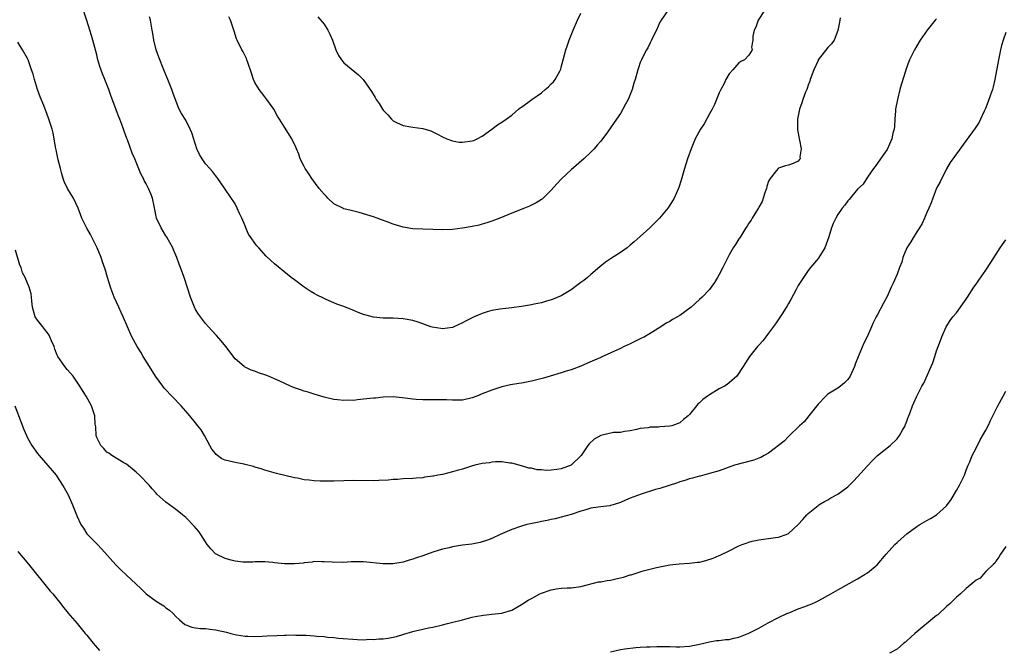
# Model space of a CAD drawing. Units: inches. Extents: x 2589000 to 2592000, y 1518000 to 1521000.
# Drawn here: x 2591581 to 2591781, y 1519768 to 1519895 of the extents above; entities that cross this region are included whole.
import ezdxf

# ---------------------------------------------------------------- set-up
doc = ezdxf.new("R2010")
doc.units = ezdxf.units.IN
doc.header["$MEASUREMENT"] = 0
doc.layers.add('LD25891518_10ft', color=82, linetype='Continuous')

msp = doc.modelspace()

# ---------------------------------------------------------------- linework, layer by layer
at = {"layer": 'LD25891518_10ft'}
for points, elevation in [([(2591747.5, 1519895.5), (2591747.4, 1519895), (2591747.37, 1519894.63), (2591747, 1519892.94), (2591746.24, 1519891), (2591745.75, 1519890.25), (2591745, 1519889.47), (2591743.06, 1519887), (2591743, 1519886.89), (2591742.16, 1519885), (2591741.42, 1519883), (2591741.32, 1519882.68), (2591741, 1519881.86), (2591740.81, 1519881.19), (2591740.71, 1519881), (2591740.48, 1519880.48), (2591739.95, 1519879), (2591739.72, 1519878.28), (2591739.25, 1519877), (2591738.82, 1519875), (2591738.82, 1519873), (2591738.83, 1519872.83), (2591739, 1519872.19), (2591739.2, 1519871), (2591739.27, 1519870.73), (2591739.57, 1519869), (2591739.35, 1519867.35), (2591739.36, 1519867), (2591739.21, 1519866.78), (2591739, 1519866.53), (2591737.94, 1519866.06), (2591737, 1519865.7), (2591736.44, 1519865.56), (2591735, 1519865.09), (2591734.95, 1519865.05), (2591734.58, 1519864.58), (2591733.28, 1519863), (2591733, 1519862.46), (2591732.64, 1519861.36), (2591732.55, 1519861), (2591732.32, 1519860.32), (2591731.92, 1519859), (2591731.67, 1519858.33), (2591731, 1519857.18), (2591730.94, 1519857.06), (2591730.72, 1519856.72), (2591729.66, 1519855), (2591729.45, 1519854.55), (2591729, 1519853.93), (2591728.66, 1519853.34), (2591728.4, 1519853), (2591727.34, 1519851.34), (2591727.09, 1519850.91), (2591727, 1519850.78), (2591726.32, 1519849.68), (2591725.85, 1519849), (2591725, 1519847.54), (2591724.71, 1519847), (2591723.73, 1519845), (2591723, 1519843.57), (2591722.68, 1519843), (2591722.05, 1519841.95), (2591721.38, 1519841), (2591721, 1519840.53), (2591719.55, 1519839), (2591719, 1519838.55), (2591717.3, 1519837), (2591715, 1519835.26), (2591714.58, 1519835), (2591713.55, 1519834.45), (2591713, 1519834.08), (2591712.27, 1519833.73), (2591711.2, 1519833), (2591709, 1519831.66), (2591707.84, 1519831), (2591707, 1519830.56), (2591705.94, 1519830.06), (2591705, 1519829.58), (2591703.75, 1519829), (2591703, 1519828.63), (2591699.13, 1519826.87), (2591699, 1519826.83), (2591697.75, 1519826.25), (2591696.35, 1519825.65), (2591695, 1519825.03), (2591693, 1519824.31), (2591692.01, 1519824.01), (2591691, 1519823.67), (2591688.77, 1519823), (2591687.4, 1519822.6), (2591686.37, 1519822.37), (2591685, 1519822.02), (2591683, 1519821.62), (2591682.46, 1519821.54), (2591680.76, 1519821.24), (2591679, 1519820.85), (2591677, 1519820.22), (2591675, 1519819.44), (2591673.94, 1519819), (2591673, 1519818.65), (2591671, 1519818.2), (2591669, 1519818.14), (2591667.79, 1519818.21), (2591665.73, 1519818.27), (2591665, 1519818.25), (2591663.73, 1519818.27), (2591663, 1519818.22), (2591661.67, 1519818.33), (2591661, 1519818.34), (2591659.4, 1519818.6), (2591657, 1519818.83), (2591655, 1519818.76), (2591653.41, 1519818.59), (2591653, 1519818.57), (2591651, 1519818.34), (2591649.76, 1519818.24), (2591649, 1519818.13), (2591647.86, 1519818.14), (2591647, 1519818.07), (2591645.74, 1519818.26), (2591645, 1519818.32), (2591643, 1519818.81), (2591641, 1519819.37), (2591639.76, 1519819.76), (2591639, 1519819.96), (2591638.25, 1519820.25), (2591637, 1519820.66), (2591636.2, 1519821), (2591634.02, 1519821.98), (2591633, 1519822.46), (2591631.74, 1519823), (2591631.21, 1519823.21), (2591629.72, 1519823.72), (2591629, 1519824.03), (2591628.25, 1519824.25), (2591626.93, 1519824.93), (2591626.82, 1519825), (2591625, 1519826.54), (2591623.14, 1519829), (2591622.17, 1519830.17), (2591621.22, 1519831.22), (2591620.28, 1519832.28), (2591619.58, 1519833), (2591619, 1519833.64), (2591617.97, 1519835), (2591617.57, 1519835.57), (2591617, 1519836.5), (2591616.76, 1519837), (2591615.98, 1519839), (2591614.67, 1519843), (2591613.95, 1519845), (2591613.68, 1519845.68), (2591613.23, 1519847), (2591612.55, 1519848.55), (2591612.38, 1519849), (2591611.16, 1519851.16), (2591611, 1519851.37), (2591610, 1519853), (2591609.07, 1519855), (2591609, 1519855.33), (2591608.76, 1519856.76), (2591608.58, 1519857.42), (2591608.28, 1519859), (2591607.92, 1519859.92), (2591607.46, 1519861), (2591607, 1519861.9), (2591606.61, 1519862.61), (2591606.42, 1519863), (2591605.94, 1519863.94), (2591604.67, 1519867), (2591604.14, 1519868.14), (2591603.19, 1519870.81), (2591603.08, 1519871.08), (2591602.55, 1519872.55), (2591602.42, 1519873), (2591602.07, 1519873.93), (2591601.65, 1519875), (2591601.46, 1519875.46), (2591601, 1519876.65), (2591600.89, 1519876.89), (2591599.81, 1519879.81), (2591599.42, 1519881), (2591598.64, 1519883), (2591598.15, 1519884.15), (2591597.64, 1519885.64), (2591597.23, 1519887), (2591597, 1519888), (2591596.22, 1519891), (2591595.92, 1519891.92), (2591595.61, 1519893), (2591595, 1519894.96), (2591593.96, 1519898.04)], 8500), ([(2591732.14, 1519897), (2591730.9, 1519895), (2591730.39, 1519893.61), (2591730.07, 1519893), (2591729.77, 1519891.77), (2591729.77, 1519891), (2591729.55, 1519889.55), (2591729.68, 1519889), (2591729, 1519887.91), (2591728.14, 1519887), (2591727.37, 1519886.63), (2591727, 1519886.41), (2591725.73, 1519885), (2591725, 1519884.17), (2591724.34, 1519883), (2591723.9, 1519882.1), (2591723.33, 1519881), (2591723, 1519880.33), (2591722.47, 1519879), (2591722.02, 1519877.98), (2591721.54, 1519877), (2591721, 1519876.04), (2591719.93, 1519874.07), (2591719.22, 1519873), (2591718.14, 1519871), (2591717.31, 1519869), (2591716.59, 1519867), (2591715.96, 1519865), (2591715.31, 1519862.69), (2591714.84, 1519861.16), (2591713.87, 1519859), (2591713.55, 1519858.45), (2591713, 1519857.58), (2591712.59, 1519857), (2591710.92, 1519855), (2591708.93, 1519853), (2591707, 1519851.24), (2591705.79, 1519850.21), (2591705, 1519849.5), (2591704.35, 1519849), (2591703, 1519848.04), (2591701, 1519846.76), (2591699.95, 1519846.05), (2591698.84, 1519845.16), (2591697, 1519843.59), (2591696.34, 1519843), (2591695.61, 1519842.39), (2591695, 1519841.98), (2591694.47, 1519841.53), (2591693, 1519840.5), (2591691, 1519839.29), (2591689.4, 1519838.6), (2591689, 1519838.44), (2591687.86, 1519838.14), (2591687, 1519837.88), (2591685.56, 1519837.56), (2591685, 1519837.46), (2591684.59, 1519837.41), (2591683, 1519837.09), (2591681, 1519836.86), (2591678.6, 1519836.6), (2591677, 1519836.28), (2591676.01, 1519836.01), (2591675, 1519835.7), (2591673.39, 1519835), (2591673, 1519834.85), (2591671.8, 1519834.2), (2591671, 1519833.81), (2591669.29, 1519833), (2591669, 1519832.89), (2591667, 1519832.62), (2591666.64, 1519832.64), (2591664.92, 1519832.92), (2591664.65, 1519833), (2591663, 1519833.63), (2591662.07, 1519833.93), (2591661, 1519834.25), (2591659, 1519834.61), (2591657, 1519834.77), (2591655, 1519834.77), (2591653, 1519834.94), (2591651, 1519835.51), (2591649.93, 1519835.93), (2591649, 1519836.31), (2591648.49, 1519836.49), (2591647, 1519837.1), (2591645.59, 1519837.59), (2591643.45, 1519838.55), (2591643, 1519838.73), (2591641.48, 1519839.48), (2591641, 1519839.77), (2591640.19, 1519840.19), (2591638.99, 1519841), (2591637, 1519842.48), (2591636.37, 1519843), (2591635.58, 1519843.58), (2591633, 1519845.72), (2591631.31, 1519847.31), (2591629.78, 1519849), (2591629.39, 1519849.39), (2591629, 1519849.89), (2591628.26, 1519851), (2591627.71, 1519851.71), (2591627.2, 1519853), (2591627, 1519853.41), (2591626.34, 1519855), (2591625.9, 1519855.9), (2591625.44, 1519857), (2591625, 1519857.85), (2591623, 1519860.87), (2591622.11, 1519862.11), (2591621.49, 1519863), (2591621.28, 1519863.28), (2591621, 1519863.59), (2591620.39, 1519864.39), (2591619.89, 1519865), (2591619, 1519865.96), (2591618.3, 1519867), (2591617.82, 1519867.82), (2591617.26, 1519869), (2591616.24, 1519872.24), (2591615.92, 1519873), (2591615, 1519874.76), (2591614.13, 1519876.13), (2591613.67, 1519877), (2591613.46, 1519877.46), (2591612.39, 1519880.39), (2591612.19, 1519881), (2591611.39, 1519883), (2591611, 1519883.93), (2591610.58, 1519885), (2591609.54, 1519887.54), (2591609.01, 1519889.01), (2591608.53, 1519891), (2591608.32, 1519892.32), (2591608.23, 1519893), (2591607.86, 1519895), (2591607.69, 1519895.69)], 8510), ([(2591712.58, 1519897), (2591711.23, 1519895), (2591711.15, 1519894.85), (2591711, 1519894.58), (2591710.31, 1519893), (2591709.59, 1519891.59), (2591709.32, 1519891), (2591709, 1519890.43), (2591708.56, 1519889.44), (2591708.28, 1519889), (2591707.46, 1519887.46), (2591707.24, 1519887), (2591707, 1519886.42), (2591706.65, 1519885.35), (2591706.51, 1519885), (2591705.98, 1519883), (2591705.73, 1519882.27), (2591705.4, 1519881), (2591705, 1519879.99), (2591704.54, 1519879), (2591704, 1519878), (2591703.48, 1519877), (2591703, 1519876.14), (2591701.7, 1519874.3), (2591701, 1519873.21), (2591700.39, 1519872.39), (2591699, 1519870.55), (2591698.29, 1519869.71), (2591697.65, 1519869), (2591697, 1519868.32), (2591695.57, 1519867), (2591693, 1519864.72), (2591691.09, 1519862.91), (2591690.11, 1519861.89), (2591689, 1519860.61), (2591687.35, 1519859), (2591687.16, 1519858.84), (2591687, 1519858.72), (2591685.93, 1519858.07), (2591685, 1519857.59), (2591684.6, 1519857.4), (2591683.61, 1519857), (2591681, 1519856), (2591678.56, 1519855), (2591677, 1519854.38), (2591675.98, 1519854.02), (2591675, 1519853.73), (2591674.43, 1519853.57), (2591673, 1519853.27), (2591671, 1519852.95), (2591669, 1519852.71), (2591667, 1519852.61), (2591665, 1519852.65), (2591663, 1519852.72), (2591661, 1519852.84), (2591659, 1519853.18), (2591657, 1519853.76), (2591655.77, 1519854.23), (2591654.64, 1519854.64), (2591653.76, 1519855), (2591653, 1519855.26), (2591651.68, 1519855.68), (2591650.13, 1519856.13), (2591649, 1519856.36), (2591648.51, 1519856.51), (2591647, 1519856.88), (2591646.91, 1519856.91), (2591645, 1519857.9), (2591643.75, 1519859), (2591643.41, 1519859.41), (2591643, 1519859.81), (2591642.04, 1519861), (2591640.52, 1519863), (2591639.95, 1519863.95), (2591639.19, 1519865), (2591639, 1519865.4), (2591638.17, 1519867), (2591637.9, 1519867.9), (2591637.41, 1519869), (2591637.3, 1519869.3), (2591636.48, 1519871), (2591635, 1519873.39), (2591633.98, 1519875), (2591633.61, 1519875.61), (2591632.82, 1519877), (2591631.42, 1519879), (2591631.24, 1519879.24), (2591631, 1519879.51), (2591630.36, 1519880.36), (2591629.85, 1519881), (2591629, 1519882.38), (2591628.7, 1519883), (2591628.31, 1519884.31), (2591627.55, 1519886.45), (2591627.38, 1519887), (2591627.27, 1519887.27), (2591627, 1519887.81), (2591626.62, 1519888.62), (2591626.39, 1519889), (2591625.38, 1519891), (2591625.27, 1519891.27), (2591624.78, 1519892.78), (2591624.6, 1519893.4), (2591624.08, 1519895), (2591623.72, 1519895.72)], 8520), ([(2591641.72, 1519895.72), (2591643, 1519894.19), (2591643.78, 1519893), (2591644.2, 1519892.2), (2591644.68, 1519891), (2591645.38, 1519889), (2591645.9, 1519887.9), (2591646.5, 1519887), (2591646.71, 1519886.71), (2591647, 1519886.41), (2591649.97, 1519883.97), (2591650.92, 1519883), (2591652.6, 1519880.59), (2591653.37, 1519879.37), (2591653.56, 1519879), (2591654.15, 1519878.15), (2591654.84, 1519877), (2591655, 1519876.79), (2591655.88, 1519875.88), (2591656.63, 1519875), (2591657, 1519874.68), (2591657.66, 1519874.34), (2591659, 1519873.73), (2591660.58, 1519873.42), (2591661, 1519873.38), (2591663, 1519873.09), (2591664.61, 1519872.61), (2591665, 1519872.45), (2591665.99, 1519871.99), (2591667, 1519871.44), (2591667.89, 1519871), (2591669, 1519870.59), (2591670.36, 1519870.36), (2591671, 1519870.32), (2591673, 1519870.59), (2591673.3, 1519870.7), (2591673.98, 1519871), (2591675, 1519871.57), (2591676.98, 1519872.98), (2591678.13, 1519873.87), (2591679, 1519874.36), (2591679.85, 1519875), (2591681, 1519875.8), (2591682.36, 1519877), (2591682.72, 1519877.28), (2591683, 1519877.45), (2591685.04, 1519879), (2591687, 1519880.3), (2591687.78, 1519881), (2591688.45, 1519881.55), (2591689, 1519882.17), (2591689.45, 1519882.55), (2591689.77, 1519883), (2591690.71, 1519884.71), (2591690.89, 1519885), (2591690.92, 1519885.08), (2591691, 1519885.48), (2591691.44, 1519887), (2591691.93, 1519889), (2591692.25, 1519889.75), (2591692.63, 1519891), (2591693, 1519892.01), (2591693.46, 1519893), (2591694.32, 1519895), (2591695, 1519896.45)], 8530), ([(2591767, 1519895.28), (2591766.71, 1519895), (2591765.09, 1519893), (2591763.71, 1519891), (2591763, 1519889.79), (2591762.5, 1519889), (2591762.07, 1519888.07), (2591761.54, 1519887), (2591761.37, 1519886.63), (2591760.84, 1519885.16), (2591760.72, 1519884.72), (2591759.87, 1519882.13), (2591759.56, 1519881), (2591759.07, 1519879), (2591758.7, 1519877), (2591758.66, 1519876.66), (2591758.52, 1519875), (2591758.46, 1519873.54), (2591758.38, 1519873), (2591758.14, 1519872.14), (2591757.97, 1519871), (2591757, 1519868.83), (2591755.64, 1519867), (2591754.59, 1519865.41), (2591754.25, 1519865), (2591753, 1519863.25), (2591752.16, 1519861.84), (2591751, 1519860.82), (2591749.28, 1519858.72), (2591749, 1519858.47), (2591748.43, 1519857.57), (2591747.89, 1519857), (2591747, 1519855.74), (2591746.59, 1519855), (2591746.08, 1519853.92), (2591745.76, 1519853), (2591745.19, 1519851.19), (2591744.39, 1519849), (2591743.18, 1519847), (2591743.11, 1519846.89), (2591741.5, 1519845), (2591741, 1519844.38), (2591740.03, 1519843), (2591739.64, 1519842.36), (2591739, 1519841.36), (2591738.56, 1519840.56), (2591737.49, 1519838.51), (2591737, 1519837.72), (2591736.74, 1519837.26), (2591735.85, 1519835.85), (2591735.21, 1519834.8), (2591734.4, 1519833.6), (2591733, 1519831.73), (2591732.41, 1519831), (2591731.83, 1519830.17), (2591731, 1519829.32), (2591730.73, 1519829), (2591729.13, 1519827), (2591727.82, 1519825), (2591726.54, 1519823), (2591725, 1519821.67), (2591724.63, 1519821.37), (2591724.05, 1519821), (2591723, 1519820.45), (2591721, 1519819.27), (2591720.61, 1519819), (2591719.69, 1519818.31), (2591719, 1519817.61), (2591718.66, 1519817.34), (2591718.42, 1519817), (2591717, 1519815.29), (2591716.73, 1519815), (2591715.76, 1519814.24), (2591715, 1519813.61), (2591713.38, 1519813), (2591713, 1519812.9), (2591711, 1519812.77), (2591710.72, 1519812.72), (2591709, 1519812.69), (2591708.59, 1519812.59), (2591707, 1519812.45), (2591706.22, 1519812.22), (2591705, 1519811.96), (2591703.81, 1519811.81), (2591703, 1519811.62), (2591701.62, 1519811.62), (2591699, 1519811.05), (2591697.7, 1519810.3), (2591696.64, 1519809.36), (2591696.43, 1519809), (2591695.02, 1519807), (2591693, 1519805.03), (2591691, 1519804.27), (2591690.13, 1519804.13), (2591689, 1519804.01), (2591687.97, 1519803.97), (2591687, 1519804.08), (2591686.11, 1519804.11), (2591685, 1519804.41), (2591684.45, 1519804.45), (2591683, 1519804.88), (2591682.89, 1519804.89), (2591682.47, 1519805), (2591681, 1519805.4), (2591680.59, 1519805.41), (2591679, 1519805.67), (2591677.69, 1519805.69), (2591677, 1519805.62), (2591676.48, 1519805.52), (2591675, 1519805.33), (2591673.52, 1519805), (2591672.83, 1519804.83), (2591671, 1519804.25), (2591669.96, 1519803.96), (2591669, 1519803.65), (2591667, 1519803.17), (2591666.05, 1519803), (2591665.17, 1519802.83), (2591665, 1519802.79), (2591663.42, 1519802.58), (2591663, 1519802.48), (2591661.62, 1519802.38), (2591661, 1519802.3), (2591659, 1519802.23), (2591657.85, 1519802.15), (2591657, 1519802.13), (2591655.99, 1519802.01), (2591654.1, 1519801.9), (2591653, 1519801.86), (2591649, 1519801.91), (2591647, 1519801.85), (2591645, 1519801.78), (2591643, 1519801.76), (2591642.19, 1519801.81), (2591641, 1519801.85), (2591640.01, 1519801.99), (2591639, 1519802.09), (2591637.63, 1519802.37), (2591637, 1519802.47), (2591633.35, 1519803.35), (2591631, 1519804.01), (2591630.27, 1519804.27), (2591629, 1519804.63), (2591628.73, 1519804.73), (2591627, 1519805.18), (2591626.8, 1519805.2), (2591625, 1519805.56), (2591623, 1519806.05), (2591622.33, 1519806.33), (2591621.17, 1519807.17), (2591621, 1519807.36), (2591620.29, 1519808.29), (2591619.88, 1519809), (2591618.79, 1519811), (2591618.14, 1519812.14), (2591617.48, 1519813), (2591617, 1519813.59), (2591615.83, 1519815), (2591615, 1519815.92), (2591614.07, 1519817), (2591610.63, 1519820.63), (2591610.34, 1519821), (2591608.91, 1519823), (2591607.68, 1519825), (2591606.41, 1519827), (2591605.89, 1519827.89), (2591605.14, 1519829), (2591604.06, 1519831), (2591602.34, 1519835), (2591601.91, 1519835.91), (2591601.45, 1519837), (2591600.54, 1519839), (2591600.09, 1519840.09), (2591599.75, 1519841), (2591599.16, 1519843), (2591598.68, 1519844.68), (2591598.17, 1519846.17), (2591597.87, 1519847), (2591597.08, 1519849), (2591596.08, 1519851), (2591595.69, 1519851.69), (2591594.97, 1519852.97), (2591593.99, 1519855), (2591593.69, 1519855.69), (2591593.21, 1519857), (2591592.25, 1519859), (2591591.79, 1519859.79), (2591591.04, 1519861), (2591590.41, 1519862.41), (2591590.17, 1519863), (2591589.93, 1519863.93), (2591589.63, 1519865), (2591589.21, 1519866.79), (2591588.8, 1519868.8), (2591588.67, 1519869.33), (2591588.38, 1519871), (2591588.15, 1519872.15), (2591587.94, 1519873), (2591587.32, 1519875), (2591587.22, 1519875.22), (2591586.65, 1519876.65), (2591586.54, 1519877), (2591586.26, 1519877.74), (2591585.5, 1519879.5), (2591585.01, 1519881), (2591584.38, 1519883), (2591584.09, 1519884.09), (2591583.8, 1519885), (2591583.1, 1519887), (2591583, 1519887.23), (2591581.99, 1519889), (2591581, 1519890.57)], 8490), ([(2591781, 1519892.49), (2591780.46, 1519891), (2591780.14, 1519889.86), (2591779.94, 1519889), (2591779.53, 1519887), (2591778.81, 1519883), (2591778.46, 1519881.54), (2591778.31, 1519881), (2591777.91, 1519879.91), (2591777.45, 1519878.55), (2591776.87, 1519877.13), (2591776.63, 1519876.63), (2591775.9, 1519875), (2591775.59, 1519874.41), (2591774.82, 1519873.18), (2591773, 1519870.68), (2591771, 1519867.99), (2591769.78, 1519866.22), (2591769, 1519864.92), (2591767.71, 1519862.29), (2591767, 1519861.04), (2591766.21, 1519859), (2591765.9, 1519858.1), (2591765.42, 1519857), (2591765, 1519856.15), (2591764.58, 1519855), (2591764.11, 1519853.89), (2591763.56, 1519853), (2591763, 1519852.18), (2591762.24, 1519851), (2591761.82, 1519850.18), (2591760.98, 1519849), (2591760.18, 1519847), (2591759.94, 1519846.06), (2591759.51, 1519845), (2591759, 1519843.65), (2591758.2, 1519841.8), (2591757.83, 1519841), (2591757, 1519839.12), (2591756.23, 1519837.77), (2591755, 1519835.39), (2591754.77, 1519835), (2591754.17, 1519833.83), (2591753.8, 1519833), (2591752.92, 1519831), (2591752.29, 1519829.71), (2591751.27, 1519827.27), (2591751.1, 1519826.9), (2591750.55, 1519825.45), (2591750.41, 1519825), (2591749.48, 1519823), (2591749, 1519822.38), (2591748.35, 1519821.65), (2591747.56, 1519821), (2591747, 1519820.6), (2591745, 1519819.36), (2591744.58, 1519819), (2591743, 1519817.35), (2591742.74, 1519817), (2591741.65, 1519815.65), (2591741.14, 1519815), (2591740.18, 1519813.82), (2591739.28, 1519813), (2591737, 1519810.81), (2591736.13, 1519809.87), (2591733, 1519807.45), (2591732.09, 1519807), (2591731.42, 1519806.58), (2591731, 1519806.43), (2591729.99, 1519806.01), (2591726.07, 1519805), (2591723, 1519803.9), (2591721, 1519803.31), (2591719.17, 1519802.83), (2591719, 1519802.8), (2591717.6, 1519802.4), (2591717, 1519802.26), (2591716.05, 1519801.95), (2591715, 1519801.65), (2591714.53, 1519801.47), (2591711, 1519800.33), (2591710.08, 1519800.08), (2591707.17, 1519799.17), (2591705, 1519798.35), (2591704.05, 1519797.95), (2591703, 1519797.49), (2591701.51, 1519797), (2591701, 1519796.86), (2591700.83, 1519796.83), (2591699, 1519796.6), (2591698.5, 1519796.5), (2591697, 1519796.31), (2591695.98, 1519795.98), (2591695, 1519795.7), (2591693, 1519795.02), (2591691, 1519794.48), (2591689.81, 1519794.19), (2591689, 1519794.05), (2591688.17, 1519793.83), (2591687, 1519793.63), (2591686.49, 1519793.51), (2591684.82, 1519793.18), (2591684.05, 1519793), (2591683, 1519792.7), (2591681, 1519792.01), (2591678.65, 1519791), (2591677, 1519790.22), (2591676.12, 1519789.88), (2591674.62, 1519789.38), (2591672.93, 1519789.07), (2591671, 1519788.82), (2591669, 1519788.49), (2591668.34, 1519788.34), (2591667, 1519788.05), (2591665, 1519787.44), (2591663, 1519786.7), (2591661.73, 1519786.27), (2591661, 1519786), (2591660.21, 1519785.79), (2591659, 1519785.42), (2591656.93, 1519785.07), (2591654.95, 1519785.05), (2591651, 1519785.49), (2591649, 1519785.5), (2591648.52, 1519785.48), (2591647, 1519785.36), (2591646.62, 1519785.38), (2591645, 1519785.34), (2591644.62, 1519785.38), (2591643, 1519785.5), (2591642.52, 1519785.48), (2591641, 1519785.52), (2591640.58, 1519785.42), (2591639, 1519785.27), (2591638.77, 1519785.23), (2591637, 1519785.05), (2591635, 1519785.05), (2591633, 1519785.28), (2591632.64, 1519785.36), (2591631, 1519785.5), (2591630.49, 1519785.51), (2591629, 1519785.45), (2591628.59, 1519785.41), (2591626.6, 1519785.4), (2591625, 1519785.62), (2591624.21, 1519785.79), (2591623, 1519786.12), (2591621.13, 1519787), (2591621, 1519787.09), (2591620.08, 1519788.08), (2591619.33, 1519789), (2591619, 1519789.49), (2591618.03, 1519791), (2591617.64, 1519791.64), (2591616.72, 1519792.72), (2591615, 1519794.45), (2591614.36, 1519795), (2591613.58, 1519795.58), (2591613, 1519796.09), (2591612.45, 1519796.45), (2591611.71, 1519797), (2591611, 1519797.55), (2591609.17, 1519799.17), (2591609, 1519799.38), (2591608.22, 1519800.22), (2591607.6, 1519801), (2591605.63, 1519803), (2591605, 1519803.6), (2591603, 1519805.23), (2591602.49, 1519805.51), (2591600.04, 1519807), (2591599.44, 1519807.44), (2591599, 1519807.68), (2591598.4, 1519808.4), (2591597.8, 1519809), (2591597, 1519810.65), (2591596.87, 1519811), (2591596.78, 1519812.78), (2591596.68, 1519813.32), (2591596.58, 1519815), (2591596.22, 1519816.22), (2591595.95, 1519817), (2591594.87, 1519819), (2591594.12, 1519820.12), (2591593.56, 1519821), (2591593, 1519821.84), (2591592.18, 1519823), (2591591.66, 1519823.66), (2591591, 1519824.38), (2591590.52, 1519825), (2591589.12, 1519827), (2591589, 1519827.24), (2591588.51, 1519828.51), (2591588.35, 1519829), (2591587.86, 1519830.15), (2591587.51, 1519831), (2591587.34, 1519831.34), (2591587, 1519831.76), (2591586.49, 1519832.49), (2591586.04, 1519833), (2591585, 1519834.35), (2591584.54, 1519835), (2591584.21, 1519836.21), (2591583.97, 1519837), (2591583.84, 1519838.16), (2591583.8, 1519839), (2591583.69, 1519839.69), (2591583.33, 1519841), (2591582.47, 1519843), (2591581.95, 1519843.95), (2591581.69, 1519845), (2591581.44, 1519845.44), (2591580.51, 1519848.51)], 8480), ([(2591580.43, 1519817), (2591581.67, 1519813.67), (2591582.24, 1519812.24), (2591582.77, 1519811), (2591583, 1519810.53), (2591583.85, 1519809), (2591585, 1519807.38), (2591585.3, 1519807), (2591587.98, 1519803.98), (2591588.76, 1519803), (2591589, 1519802.69), (2591590.08, 1519801), (2591590.42, 1519800.42), (2591591.17, 1519799), (2591592.09, 1519797), (2591593, 1519794.62), (2591593.75, 1519793), (2591594.28, 1519792.28), (2591595, 1519791.16), (2591595.13, 1519791), (2591597.06, 1519789.06), (2591598.04, 1519788.04), (2591600.86, 1519784.86), (2591601.85, 1519783.85), (2591603, 1519782.75), (2591604.87, 1519781), (2591605.99, 1519779.99), (2591607, 1519779), (2591609, 1519777.53), (2591609.89, 1519777), (2591610.55, 1519776.55), (2591611, 1519776.19), (2591611.7, 1519775.7), (2591612.46, 1519775), (2591613, 1519774.44), (2591613.73, 1519773.73), (2591614.82, 1519772.82), (2591615, 1519772.71), (2591616.24, 1519772.24), (2591617, 1519772.15), (2591618, 1519772), (2591619, 1519772.01), (2591619.87, 1519771.87), (2591621, 1519771.76), (2591623.24, 1519771.24), (2591624.14, 1519771), (2591625.27, 1519770.73), (2591627, 1519770.47), (2591627.57, 1519770.43), (2591629, 1519770.4), (2591630.45, 1519770.45), (2591631.47, 1519770.53), (2591633.42, 1519770.58), (2591635, 1519770.65), (2591635.36, 1519770.64), (2591637, 1519770.7), (2591637.32, 1519770.68), (2591639, 1519770.66), (2591639.38, 1519770.62), (2591641, 1519770.54), (2591641.53, 1519770.47), (2591643, 1519770.38), (2591643.73, 1519770.27), (2591645, 1519770.19), (2591645.94, 1519770.06), (2591649.74, 1519769.74), (2591651, 1519769.73), (2591652.19, 1519769.81), (2591653, 1519769.77), (2591654.12, 1519769.88), (2591655, 1519769.92), (2591655.96, 1519770.04), (2591657, 1519770.23), (2591657.64, 1519770.36), (2591659.18, 1519770.82), (2591661, 1519771.38), (2591661.51, 1519771.52), (2591663, 1519771.88), (2591664.13, 1519772.13), (2591665, 1519772.3), (2591667, 1519772.74), (2591668, 1519773), (2591668.81, 1519773.19), (2591671, 1519773.78), (2591671.99, 1519774.01), (2591673, 1519774.29), (2591673.59, 1519774.41), (2591675.29, 1519774.71), (2591677, 1519774.87), (2591679, 1519775.11), (2591679.16, 1519775.16), (2591681, 1519775.68), (2591683, 1519776.82), (2591684.29, 1519777.71), (2591685, 1519778.08), (2591685.57, 1519778.43), (2591686.68, 1519779), (2591687, 1519779.13), (2591689, 1519779.82), (2591690.01, 1519780.01), (2591691, 1519780.17), (2591692.23, 1519780.23), (2591693, 1519780.25), (2591695, 1519780.49), (2591698.59, 1519781.41), (2591699, 1519781.43), (2591700.29, 1519781.71), (2591701, 1519781.79), (2591702.05, 1519782.05), (2591703, 1519782.26), (2591703.61, 1519782.39), (2591705, 1519782.84), (2591705.14, 1519782.86), (2591707.63, 1519783.63), (2591710.32, 1519784.32), (2591711, 1519784.48), (2591713, 1519784.86), (2591714.91, 1519785.09), (2591717, 1519785.23), (2591718.61, 1519785.39), (2591719, 1519785.44), (2591720.28, 1519785.72), (2591721.8, 1519786.2), (2591723, 1519786.73), (2591723.2, 1519786.8), (2591725, 1519787.69), (2591727, 1519788.71), (2591727.67, 1519789), (2591728.67, 1519789.33), (2591729, 1519789.47), (2591729.66, 1519789.66), (2591731, 1519789.96), (2591731.97, 1519790.03), (2591733, 1519790.19), (2591734.39, 1519790.39), (2591735, 1519790.45), (2591736.56, 1519791), (2591737, 1519791.23), (2591739.01, 1519793), (2591739.93, 1519794.07), (2591740.76, 1519795), (2591741, 1519795.23), (2591743, 1519796.88), (2591743.17, 1519797), (2591744.32, 1519797.68), (2591745, 1519798.04), (2591745.57, 1519798.43), (2591747, 1519799.18), (2591749, 1519800.65), (2591749.38, 1519801), (2591750.2, 1519801.8), (2591751, 1519802.65), (2591753, 1519804.89), (2591754.01, 1519805.99), (2591755.06, 1519806.95), (2591757.58, 1519809), (2591759, 1519810.38), (2591759.47, 1519811), (2591760.12, 1519812.12), (2591760.61, 1519813), (2591760.72, 1519813.28), (2591761, 1519813.91), (2591761.27, 1519814.73), (2591761.4, 1519815), (2591761.67, 1519815.67), (2591762.15, 1519817), (2591762.4, 1519817.6), (2591763.03, 1519818.97), (2591764.04, 1519821), (2591764.39, 1519821.61), (2591765.9, 1519825), (2591766.26, 1519825.74), (2591766.63, 1519827), (2591767, 1519828.12), (2591767.77, 1519830.23), (2591768.06, 1519831), (2591768.97, 1519833.03), (2591769.73, 1519834.27), (2591770.3, 1519835), (2591771, 1519835.86), (2591772.34, 1519837.66), (2591773, 1519838.59), (2591773.25, 1519839), (2591774.56, 1519841), (2591775, 1519841.6), (2591775.57, 1519842.43), (2591777, 1519844.47), (2591777.96, 1519846.04), (2591779.89, 1519849), (2591780.32, 1519849.68), (2591781, 1519850.61)], 8470), ([(2591701, 1519767.29), (2591703, 1519767.73), (2591703.88, 1519767.88), (2591706.15, 1519768.15), (2591707, 1519768.2), (2591708.3, 1519768.3), (2591709, 1519768.31), (2591710.36, 1519768.36), (2591711, 1519768.36), (2591713, 1519768.33), (2591714.29, 1519768.29), (2591715, 1519768.29), (2591717, 1519768.42), (2591719, 1519768.84), (2591721, 1519769.33), (2591722.45, 1519769.55), (2591723, 1519769.6), (2591724.25, 1519769.75), (2591725, 1519769.79), (2591725.96, 1519770.04), (2591727, 1519770.23), (2591729, 1519771.02), (2591731, 1519772.06), (2591732.88, 1519773.12), (2591735, 1519774.22), (2591736.67, 1519775), (2591737.26, 1519775.26), (2591739, 1519775.94), (2591740.52, 1519776.52), (2591741, 1519776.69), (2591741.76, 1519777), (2591742.62, 1519777.38), (2591743, 1519777.6), (2591743.92, 1519778.08), (2591745, 1519778.69), (2591745.6, 1519779), (2591747, 1519779.84), (2591751, 1519782.02), (2591752.54, 1519783), (2591753, 1519783.25), (2591755, 1519784.87), (2591756.79, 1519787), (2591758.57, 1519789), (2591759, 1519789.41), (2591759.84, 1519790.16), (2591761, 1519791.13), (2591763, 1519792.63), (2591763.62, 1519793), (2591765, 1519793.85), (2591765.77, 1519794.23), (2591767.01, 1519794.99), (2591769, 1519796.78), (2591769.94, 1519798.06), (2591771, 1519799.88), (2591771.67, 1519801), (2591772.08, 1519801.92), (2591772.63, 1519803), (2591773, 1519804), (2591773.39, 1519805), (2591773.71, 1519805.71), (2591774.21, 1519807), (2591775, 1519808.43), (2591775.85, 1519810.15), (2591777, 1519812.1), (2591777.45, 1519813), (2591777.92, 1519814.07), (2591778.42, 1519815), (2591779.43, 1519817), (2591780.48, 1519819), (2591781, 1519820.02)], 8460), ([(2591781, 1519788.59), (2591779.93, 1519787), (2591779.59, 1519786.41), (2591779, 1519785.63), (2591778.77, 1519785.23), (2591778.49, 1519785), (2591777, 1519783.49), (2591776.49, 1519783), (2591775.8, 1519782.2), (2591775, 1519781.78), (2591773, 1519780.06), (2591771.82, 1519779), (2591771.4, 1519778.6), (2591771, 1519778.3), (2591770.36, 1519777.64), (2591769.65, 1519777), (2591769, 1519776.45), (2591767.22, 1519774.78), (2591767, 1519774.62), (2591762.63, 1519771), (2591761, 1519769.48), (2591760.74, 1519769.26), (2591760.34, 1519769), (2591759, 1519767.79), (2591757.47, 1519767)], 8450), ([(2591581, 1519787.54), (2591583.15, 1519785), (2591587.57, 1519779.57), (2591588.12, 1519779), (2591589.7, 1519777), (2591590.26, 1519776.26), (2591591, 1519775.38), (2591591.16, 1519775.16), (2591593, 1519773.02), (2591594.65, 1519771), (2591595, 1519770.62), (2591596.28, 1519769), (2591597.55, 1519767.55)], 8460)]:
    msp.add_lwpolyline(points, dxfattribs=dict(at, elevation=elevation))

doc.saveas('drawing.dxf')
